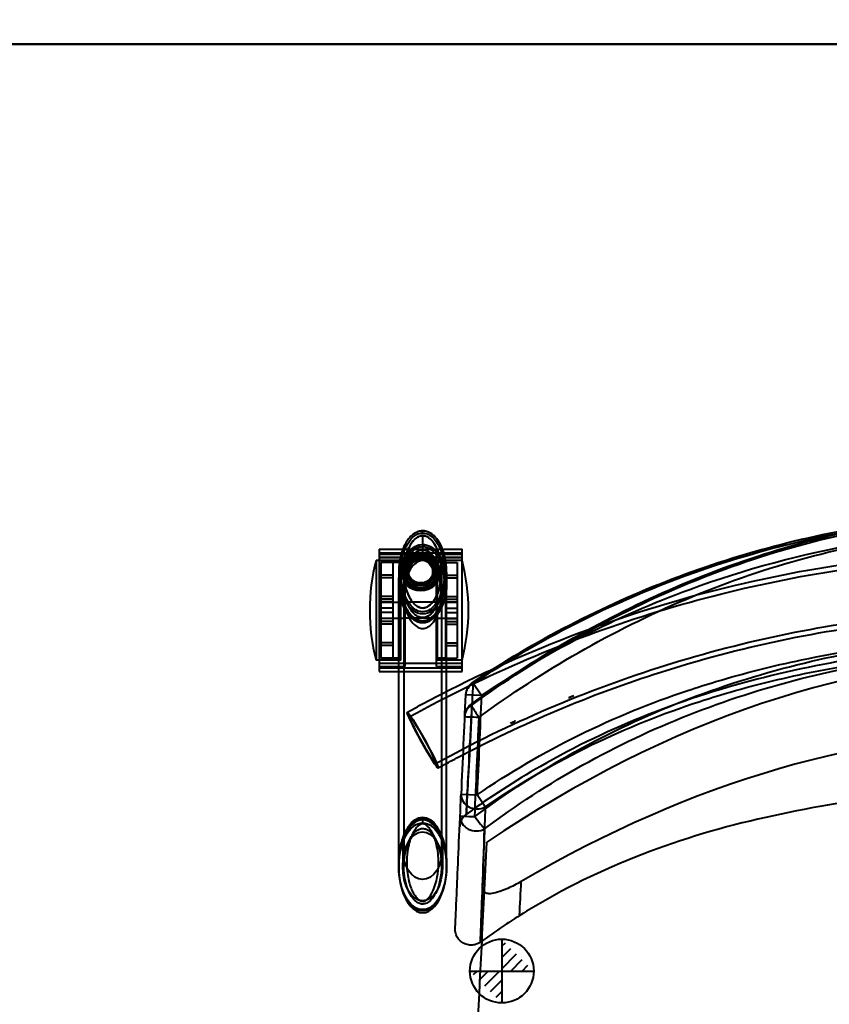
# Model space of a CAD drawing. Units: inches. Extents: x -13 to 376, y -131 to 62.
# Drawn here: x 79 to 92, y -106 to -91 of the extents above; entities that cross this region are included whole.
import ezdxf

# ---------------------------------------------------------------- set-up
doc = ezdxf.new("R2010")
doc.units = ezdxf.units.IN
doc.header["$LTSCALE"] = 0.1875
doc.header["$MEASUREMENT"] = 0
doc.layers.add('Object', color=12, linetype='Continuous', lineweight=40)
doc.layers.add('Template', color=6, linetype='Continuous', lineweight=40)

# ---------------------------------------------------------------- blocks, each defined once
blk = doc.blocks.new('2745')
at = {"layer": 'Object'}
h = blk.add_hatch(dxfattribs=at)
h.set_pattern_fill('ANSI31', color=4, style=0)
h.set_pattern_definition([(45, (-591.4662, 113.90185), (-0.088388348, 0.088388348), [])])
edge = h.paths.add_edge_path()
edge.add_line((-8.884, 16.465), (-7.884, 16.465))
edge.add_line((-8.384, 16.965), (-8.384, 15.965))
for p, q in [((-9.626, 23.365), (-9.626, 23.364)), ((-9.626, 23.331), (-9.626, 23.364)), ((-9.626, 23.29), (-9.626, 22.898)), ((-10.307, 23.076), (-10.307, 21.163)), ((-10.307, 23.076), (-9.938, 23.076)), ((-10.307, 23.021), (-9.007, 23.021)), ((-10.307, 23.001), (-9.907, 23.001)), ((-9.938, 23.076), (-9.314, 23.076)), ((-9.907, 23.001), (-9.907, 22.728)), ((-9.407, 21.238), (-9.407, 23.001)), ((-9.407, 23.001), (-9.007, 23.001)), ((-9.314, 23.076), (-9.007, 23.076)), ((-9.007, 21.163), (-9.007, 23.076)), ((-10.357, 22.901), (-10.357, 21.338)), ((-10.307, 22.901), (-10.357, 22.901)), ((-10.307, 22.951), (-9.907, 22.951)), ((-10.307, 22.948), (-9.007, 22.948)), ((-9.969, 22.901), (-10.307, 22.901)), ((-10.282, 22.869), (-10.282, 22.672)), ((-10.094, 22.869), (-10.282, 22.869)), ((-10.094, 22.87), (-10.094, 22.869)), ((-9.969, 22.87), (-10.094, 22.87)), ((-10.094, 22.869), (-10.094, 22.672)), ((-9.969, 21.338), (-9.969, 22.901)), ((-9.907, 22.951), (-9.407, 22.951)), ((-9.407, 22.951), (-9.007, 22.951)), ((-9.395, 21.338), (-9.395, 22.901)), ((-9.007, 22.901), (-9.395, 22.901)), ((-9.27, 22.87), (-9.395, 22.87)), ((-9.27, 22.87), (-9.27, 22.869)), ((-9.27, 22.869), (-9.27, 22.672)), ((-9.27, 22.869), (-9.083, 22.869)), ((-9.083, 22.869), (-9.083, 22.672)), ((-10.001, 22.716), (-10.001, 22.549)), ((-9.921, 22.723), (-9.921, 22.536)), ((-9.921, 22.723), (-9.921, 22.536)), ((-9.921, 22.721), (-9.921, 22.366)), ((-9.907, 22.718), (-9.907, 22.728)), ((-9.907, 22.718), (-9.907, 21.238)), ((-9.876, 22.723), (-9.876, 22.767)), ((-9.408, 22.826), (-9.473, 22.799)), ((-9.438, 22.723), (-9.438, 22.767)), ((-9.331, 22.726), (-9.331, 22.37)), ((-9.331, 22.724), (-9.331, 22.536)), ((-9.251, 22.716), (-9.251, 22.543)), ((-10.094, 22.672), (-10.282, 22.672)), ((-10.282, 22.672), (-10.282, 22.627)), ((-10.282, 22.627), (-10.282, 22.151)), ((-10.094, 22.627), (-10.282, 22.627)), ((-10.094, 22.672), (-10.094, 22.627)), ((-10.094, 22.627), (-10.094, 22.251)), ((-10.001, 22.549), (-10.001, 22.543)), ((-10.001, 18.136), (-10.001, 22.536)), ((-9.921, 22.536), (-9.921, 18.108)), ((-9.473, 22.647), (-9.408, 22.62)), ((-9.331, 22.536), (-9.331, 18.107)), ((-9.331, 22.536), (-9.331, 18.107)), ((-9.27, 22.672), (-9.27, 22.627)), ((-9.27, 22.672), (-9.083, 22.672)), ((-9.27, 22.627), (-9.27, 22.251)), ((-9.27, 22.627), (-9.083, 22.627)), ((-9.251, 20.849), (-9.251, 22.536)), ((-9.083, 22.672), (-9.083, 22.627)), ((-9.083, 22.627), (-9.083, 22.151)), ((-10.094, 22.336), (-10.282, 22.336)), ((-10.094, 22.295), (-10.282, 22.295)), ((-10.094, 22.251), (-10.282, 22.251)), ((-10.282, 22.245), (-10.094, 22.245)), ((-10.094, 22.251), (-10.094, 22.151)), ((-10.094, 22.245), (-9.907, 22.245)), ((-9.407, 22.245), (-9.907, 22.245)), ((-9.407, 22.245), (-9.27, 22.245)), ((-9.27, 22.336), (-9.083, 22.336)), ((-9.27, 22.295), (-9.083, 22.295)), ((-9.27, 22.251), (-9.27, 22.151)), ((-9.27, 22.251), (-9.083, 22.251)), ((-9.27, 22.245), (-9.083, 22.245)), ((-10.094, 22.151), (-10.282, 22.151)), ((-10.282, 22.151), (-10.282, 22.088)), ((-10.282, 22.088), (-10.282, 21.612)), ((-10.094, 22.088), (-10.282, 22.088)), ((-10.094, 22.151), (-10.094, 22.088)), ((-10.094, 22.088), (-10.094, 21.989)), ((-9.27, 22.151), (-9.27, 22.088)), ((-9.27, 22.151), (-9.083, 22.151)), ((-9.27, 22.088), (-9.083, 22.088)), ((-9.27, 22.088), (-9.27, 21.989)), ((-9.083, 22.151), (-9.083, 22.088)), ((-9.083, 22.088), (-9.083, 21.612)), ((-10.282, 21.995), (-10.094, 21.995)), ((-10.094, 21.989), (-10.282, 21.989)), ((-10.094, 21.945), (-10.282, 21.945)), ((-10.094, 21.995), (-9.907, 21.995)), ((-10.094, 21.989), (-10.094, 21.612)), ((-9.407, 21.995), (-9.907, 21.995)), ((-9.626, 21.957), (-9.626, 21.933)), ((-9.407, 21.995), (-9.27, 21.995)), ((-9.27, 21.995), (-9.083, 21.995)), ((-9.27, 21.989), (-9.27, 21.612)), ((-9.27, 21.989), (-9.083, 21.989)), ((-9.27, 21.945), (-9.083, 21.945)), ((-10.094, 21.903), (-10.282, 21.903)), ((-9.27, 21.903), (-9.083, 21.903)), ((-10.094, 21.612), (-10.282, 21.612)), ((-10.282, 21.612), (-10.282, 21.568)), ((-10.094, 21.612), (-10.094, 21.568)), ((-9.27, 21.612), (-9.27, 21.568)), ((-9.27, 21.612), (-9.083, 21.612)), ((-9.083, 21.612), (-9.083, 21.568)), ((-10.282, 21.568), (-10.282, 21.37)), ((-10.094, 21.568), (-10.282, 21.568)), ((-10.094, 21.568), (-10.094, 21.37)), ((-9.27, 21.568), (-9.27, 21.37)), ((-9.27, 21.568), (-9.083, 21.568)), ((-9.083, 21.568), (-9.083, 21.37)), ((-10.307, 21.338), (-10.357, 21.338)), ((-9.969, 21.338), (-10.307, 21.338)), ((-10.094, 21.37), (-10.282, 21.37)), ((-10.094, 21.37), (-10.094, 21.37)), ((-9.969, 21.37), (-10.094, 21.37)), ((-9.27, 21.37), (-9.395, 21.37)), ((-9.007, 21.338), (-9.395, 21.338)), ((-9.27, 21.37), (-9.27, 21.37)), ((-9.27, 21.37), (-9.083, 21.37)), ((-10.307, 21.291), (-9.007, 21.291)), ((-10.307, 21.289), (-9.907, 21.289)), ((-10.307, 21.238), (-9.907, 21.238)), ((-10.307, 21.218), (-9.007, 21.218)), ((-10.307, 21.163), (-10.001, 21.163)), ((-10.001, 21.163), (-9.251, 21.163)), ((-9.907, 21.289), (-9.407, 21.289)), ((-9.407, 21.289), (-9.007, 21.289)), ((-9.407, 21.238), (-9.007, 21.238)), ((-9.251, 21.163), (-9.007, 21.163)), ((-9.251, 19.97), (-9.251, 20.849)), ((-8.704, 20.782), (-8.844, 20.989)), ((-8.704, 20.782), (-8.954, 20.793)), ((-9.251, 18.136), (-9.251, 19.97)), ((-9.023, 19.238), (-8.773, 19.227)), ((-8.644, 19.038), (-8.773, 19.227)), ((-9.626, 18.869), (-9.626, 18.773)), ((-9.939, 18.388), (-9.939, 18.107)), ((-9.314, 18.388), (-9.314, 18.107)), ((-8.657, 17.731), (-8.62, 18.486)), ((-10.001, 18.136), (-10.001, 18.107)), ((-9.251, 18.136), (-9.251, 18.107))]:
    blk.add_line(p, q, dxfattribs=at)
at = {"layer": 'Object', "color": 4}
for points in [[(-8.384, 16.965), (-8.384, 15.965)], [(-8.884, 16.465), (-7.884, 16.465)]]:
    blk.add_lwpolyline(points, dxfattribs=at)
at = {"layer": 'Object'}
for radius in [0.3, 0.284, 0.25, 0.219, 0.188]:
    blk.add_circle((-9.657, 22.723), radius, dxfattribs=at)
at = {"layer": 'Object', "color": 4}
blk.add_circle((-8.384, 16.465), 0.5, dxfattribs=at)
at = {"layer": 'Object'}
for centre, radius, start, end in [((-7.355, 22.12), 3.102, 165.4116, 194.5884), ((-9.657, 22.723), 0.269, 22.5, 337.5), ((-9.657, 22.723), 0.199, 22.5, 337.5), ((-12.009, 22.12), 3.102, 345.4116, 14.5884), ((-8.704, 20.782), 0.25, 123.8766, 177.4664), ((-8.719, 20.443), 0.25, 126.3267, 177.4664)]:
    blk.add_arc(centre, radius, start, end, dxfattribs=at)
for centre, major_axis, ratio, start_param, end_param in [((-9.626, 22.536), (0, 0.609), 0.615782, 4.712389, 7.853982), ((-9.626, 22.536), (0, 0.609), 0.615782, 1.570796, 3.141593), ((-9.626, 22.536), (0, 0.609), 0.615782, 3.141593, 4.712389), ((-8.704, 20.782), (-0.25, 0.011), 0.881319, 5.288769, 6.283185), ((-8.719, 20.443), (-0.25, 0.011), 0.900811, 5.316233, 6.283185), ((-8.719, 20.443), (-0.148, 0.201), 0.064489, 5.916877, 7.802082), ((-8.719, 20.443), (-0.25, 0.011), 0.000013, 0, 1.488004), ((-8.773, 19.227), (-0.25, 0.011), 0.876156, 0, 2.152581), ((-9.626, 18.107), (0, 0.729), 0.514348, 0, 1.570796), ((-9.626, 18.107), (0, 0.729), 0.514348, 4.712389, 6.283185), ((-8.788, 18.885), (-0.25, 0.011), 0.896448, 0, 2.178708), ((-8.788, 18.885), (-0.25, 0.011), 0.000013, 0, 1.488163), ((-8.788, 18.885), (0.149, -0.2), 0.06401, 4.660148, 5.910085), ((-9.626, 18.107), (0, 0.729), 0.514348, 1.570796, 4.712389)]:
    blk.add_ellipse(centre, major_axis=major_axis, ratio=ratio, start_param=start_param, end_param=end_param, dxfattribs=at)
for centre, major_axis, ratio in [((-9.657, 22.767), (-0.219, 0), 0.998306), ((-9.657, 22.723), (0.219, 0), 0.998306), ((-9.624, 20.085), (-0.242, 0.438), 0.059308), ((-9.624, 20.085), (-0.203, 0.368), 0.059308), ((-9.626, 18.388), (0, 0.487), 0.64144), ((-9.626, 18.107), (0, 0.679), 0.552056), ((-9.626, 18.107), (0, 0.543), 0.575059)]:
    blk.add_ellipse(centre, major_axis=major_axis, ratio=ratio, dxfattribs=at)
for points, knots in [([(-8.867, 20.644), (-7.9, 21.355), (-6.85, 21.963), (-4.644, 22.929), (-3.465, 23.288), (-1.719, 23.57), (-1.165, 23.626), (-0.61, 23.649)], [0, 0, 0, 0, 3.60739, 3.60739, 7.257799, 7.257799, 8.91806, 8.91806, 8.91806, 8.91806]), ([(-8.853, 20.634), (-8.343, 21.008), (-7.279, 21.694), (-5.569, 22.54), (-3.764, 23.169), (-1.905, 23.55), (-0.634, 23.631), (0.632, 23.631), (1.903, 23.55), (3.762, 23.169), (5.567, 22.54), (6.993, 21.835), (8.074, 21.18), (8.596, 20.821), (8.851, 20.634)], [-18.860019, -18.860019, -18.860019, -18.860019, -16.987737, -15.115454, -13.243171, -11.370888, -9.498605, -9.498605, -7.626323, -5.75404, -3.881757, -2.009474, -1.073333, -0.137192, -0.137192, -0.137192, -0.137192]), ([(-8.843, 20.989), (-7.867, 21.645), (-6.81, 22.193), (-4.599, 23.036), (-3.433, 23.334), (-1.061, 23.671), (0.16, 23.705), (2.562, 23.5), (3.759, 23.262), (6.057, 22.524), (7.173, 22.018), (8.422, 21.264), (8.633, 21.129), (8.841, 20.989)], [0, 0, 0, 0, 3.527969, 3.527969, 7.096463, 7.096463, 10.713875, 10.713875, 14.329276, 14.329276, 17.955404, 17.955404, 18.707171, 18.707171, 18.707171, 18.707171]), ([(-8.832, 20.972), (-8.316, 21.318), (-7.239, 21.949), (-4.388, 23.189), (-1.864, 23.632), (1.241, 23.631), (3.125, 23.412), (5.527, 22.693), (7.237, 21.949), (8.314, 21.318), (8.83, 20.972)], [0.139623, 0.139623, 0.139623, 0.139623, 1.976886, 3.81415, 9.325941, 9.325941, 13.000469, 14.837733, 16.674997, 18.51226, 18.51226, 18.51226, 18.51226]), ([(-9.251, 22.716), (-9.251, 22.768), (-9.255, 22.821), (-9.266, 22.9), (-9.271, 22.926), (-9.282, 22.977), (-9.289, 23.002), (-9.304, 23.05), (-9.312, 23.072), (-9.337, 23.131), (-9.355, 23.168), (-9.394, 23.227), (-9.413, 23.251), (-9.449, 23.288), (-9.465, 23.303), (-9.497, 23.326), (-9.512, 23.334), (-9.54, 23.348), (-9.553, 23.353), (-9.579, 23.36), (-9.591, 23.362), (-9.627, 23.366), (-9.651, 23.364), (-9.697, 23.354), (-9.72, 23.345), (-9.753, 23.327), (-9.766, 23.318), (-9.791, 23.299), (-9.804, 23.287), (-9.831, 23.26), (-9.845, 23.243), (-9.874, 23.205), (-9.888, 23.182), (-9.917, 23.128), (-9.93, 23.097), (-9.957, 23.025), (-9.969, 22.983), (-9.986, 22.903), (-9.991, 22.866), (-9.999, 22.791), (-10.001, 22.753), (-10.001, 22.716)], [4.712086, 4.712086, 4.712086, 4.712086, 5.026277, 5.026277, 5.183373, 5.183373, 5.33873, 5.33873, 5.476698, 5.476698, 5.716326, 5.716326, 5.887571, 5.887571, 6.010331, 6.010331, 6.103126, 6.103126, 6.178812, 6.178812, 6.244453, 6.244453, 6.367038, 6.367038, 6.495567, 6.495567, 6.576593, 6.576593, 6.673517, 6.673517, 6.794907, 6.794907, 6.949652, 6.949652, 7.149084, 7.149084, 7.405484, 7.405484, 7.629741, 7.629741, 7.853998, 7.853998, 7.853998, 7.853998]), ([(-9.626, 23.364), (-9.648, 23.364), (-9.669, 23.36), (-9.722, 23.345), (-9.752, 23.328), (-9.805, 23.288), (-9.828, 23.264), (-9.863, 23.219), (-9.877, 23.198), (-9.912, 23.139), (-9.929, 23.1), (-9.96, 23.016), (-9.972, 22.971), (-9.993, 22.862), (-10, 22.798), (-10.001, 22.728), (-10.001, 22.722), (-10.001, 22.716)], [0, 0, 0, 0, 0.114236, 0.114236, 0.297013, 0.297013, 0.481075, 0.481075, 0.627492, 0.627492, 0.877653, 0.877653, 1.151898, 1.151898, 1.533899, 1.533899, 1.570813, 1.570813, 1.570813, 1.570813]), ([(-9.626, 23.331), (-9.645, 23.331), (-9.663, 23.329), (-9.71, 23.315), (-9.736, 23.3), (-9.784, 23.263), (-9.805, 23.241), (-9.838, 23.199), (-9.851, 23.179), (-9.884, 23.123), (-9.901, 23.086), (-9.93, 23.005), (-9.941, 22.962), (-9.962, 22.856), (-9.969, 22.794), (-9.97, 22.682), (-9.968, 22.631), (-9.952, 22.5), (-9.933, 22.421), (-9.887, 22.311), (-9.869, 22.277), (-9.826, 22.211), (-9.8, 22.179), (-9.746, 22.134), (-9.721, 22.118), (-9.651, 22.093), (-9.603, 22.092), (-9.525, 22.121), (-9.494, 22.142), (-9.423, 22.209), (-9.39, 22.262), (-9.339, 22.369), (-9.321, 22.425), (-9.29, 22.559), (-9.282, 22.638), (-9.282, 22.761), (-9.285, 22.805), (-9.302, 22.938), (-9.324, 23.024), (-9.39, 23.169), (-9.429, 23.229), (-9.504, 23.292), (-9.528, 23.307), (-9.577, 23.326), (-9.602, 23.331), (-9.626, 23.331)], [0, 0, 0, 0, 0.114236, 0.114236, 0.297013, 0.297013, 0.481075, 0.481075, 0.627492, 0.627492, 0.877653, 0.877653, 1.151898, 1.151898, 1.533899, 1.533899, 1.842617, 1.842617, 2.337892, 2.337892, 2.572518, 2.572518, 2.823659, 2.823659, 3.001365, 3.001365, 3.279386, 3.279386, 3.505348, 3.505348, 3.877123, 3.877123, 4.235527, 4.235527, 4.717067, 4.717067, 4.989421, 4.989421, 5.532808, 5.532808, 5.962029, 5.962029, 6.133971, 6.133971, 6.283185, 6.283185, 6.283185, 6.283185]), ([(-9.251, 22.716), (-9.251, 22.716), (-9.251, 22.717), (-9.251, 22.764), (-9.254, 22.81), (-9.271, 22.946), (-9.294, 23.036), (-9.363, 23.187), (-9.404, 23.251), (-9.487, 23.319), (-9.514, 23.336), (-9.569, 23.358), (-9.598, 23.364), (-9.626, 23.364)], [4.712086, 4.712086, 4.712086, 4.712086, 4.717067, 4.717067, 4.989421, 4.989421, 5.532808, 5.532808, 5.962029, 5.962029, 6.133971, 6.133971, 6.283185, 6.283185, 6.283185, 6.283185]), ([(-8.74, 20.443), (-8.238, 20.812), (-7.197, 21.49), (-5.517, 22.327), (-3.734, 22.952), (-1.888, 23.331), (-0.626, 23.411), (0.624, 23.411), (1.885, 23.331), (3.732, 22.952), (5.514, 22.327), (6.915, 21.629), (7.975, 20.982), (8.487, 20.628), (8.738, 20.443)], [-18.860019, -18.860019, -18.860019, -18.860019, -16.987737, -15.115454, -13.243171, -11.370888, -9.498605, -9.498605, -7.626323, -5.75404, -3.881757, -2.009474, -1.073333, -0.137192, -0.137192, -0.137192, -0.137192]), ([(-8.704, 20.782), (-8.196, 21.123), (-7.136, 21.746), (-4.328, 22.973), (-1.839, 23.412), (1.224, 23.411), (3.082, 23.194), (5.449, 22.481), (7.134, 21.746), (8.194, 21.123), (8.702, 20.782)], [0.139623, 0.139623, 0.139623, 0.139623, 1.976886, 3.81415, 9.325941, 9.325941, 13.000469, 14.837733, 16.674997, 18.51226, 18.51226, 18.51226, 18.51226]), ([(-10.001, 22.552), (-10.001, 22.575), (-10, 22.598), (-9.994, 22.665), (-9.988, 22.708), (-9.961, 22.831), (-9.932, 22.909), (-9.874, 23.001), (-9.859, 23.021), (-9.815, 23.071), (-9.782, 23.101), (-9.718, 23.135), (-9.691, 23.144), (-9.618, 23.156), (-9.57, 23.149), (-9.494, 23.116), (-9.463, 23.094), (-9.411, 23.044), (-9.388, 23.016), (-9.343, 22.947), (-9.323, 22.905), (-9.283, 22.801), (-9.268, 22.737), (-9.254, 22.631), (-9.251, 22.587), (-9.251, 22.543)], [-1.552126, -1.552126, -1.552126, -1.552126, -1.406983, -1.406983, -1.133957, -1.133957, -0.623475, -0.623475, -0.475655, -0.475655, -0.221312, -0.221312, -0.067871, -0.067871, 0.183275, 0.183275, 0.396484, 0.396484, 0.608436, 0.608436, 0.894329, 0.894329, 1.296644, 1.296644, 1.570262, 1.570262, 1.570262, 1.570262]), ([(-9.652, 23.288), (-9.628, 23.292), (-9.609, 23.289), (-9.578, 23.283), (-9.559, 23.275), (-9.515, 23.248), (-9.489, 23.224), (-9.422, 23.137), (-9.395, 23.074), (-9.336, 22.897), (-9.326, 22.765), (-9.341, 22.546), (-9.363, 22.454), (-9.417, 22.325), (-9.442, 22.28), (-9.486, 22.227), (-9.508, 22.203), (-9.556, 22.172), (-9.575, 22.164), (-9.614, 22.155), (-9.633, 22.155), (-9.674, 22.162), (-9.695, 22.171), (-9.745, 22.204), (-9.772, 22.232), (-9.828, 22.309), (-9.859, 22.373), (-9.918, 22.565), (-9.929, 22.698), (-9.908, 22.899), (-9.892, 22.992), (-9.828, 23.134), (-9.802, 23.177), (-9.752, 23.234), (-9.73, 23.253), (-9.691, 23.276), (-9.672, 23.284), (-9.652, 23.288)], [-3.894058, -3.894058, -3.894058, -3.894058, -3.821012, -3.821012, -3.701245, -3.701245, -3.523969, -3.523969, -3.25265, -3.25265, -2.639642, -2.639642, -2.092038, -2.092038, -1.742308, -1.742308, -1.557452, -1.557452, -1.451573, -1.451573, -1.359916, -1.359916, -1.255258, -1.255258, -1.094836, -1.094836, -0.850231, -0.850231, -0.470754, -0.470754, -0.255444, -0.255444, -0.14358, -0.14358, -0.061368, -0.061368, 0, 0, 0, 0]), ([(-9.786, 22.252), (-9.771, 22.233), (-9.754, 22.215), (-9.72, 22.187), (-9.702, 22.175), (-9.674, 22.164), (-9.655, 22.157), (-9.612, 22.155), (-9.595, 22.158), (-9.56, 22.17), (-9.535, 22.182), (-9.475, 22.236), (-9.444, 22.277), (-9.367, 22.425), (-9.346, 22.532), (-9.324, 22.737), (-9.334, 22.858), (-9.38, 23.041), (-9.408, 23.106), (-9.458, 23.186), (-9.483, 23.22), (-9.536, 23.262), (-9.556, 23.274), (-9.6, 23.289), (-9.619, 23.29), (-9.654, 23.289), (-9.674, 23.283), (-9.724, 23.259), (-9.75, 23.235), (-9.802, 23.178), (-9.835, 23.124), (-9.911, 22.935), (-9.922, 22.803), (-9.92, 22.566), (-9.887, 22.459), (-9.849, 22.353), (-9.823, 22.299), (-9.786, 22.252)], [-0.9762974, -0.9762974, -0.9762974, -0.9762974, -0.9031523, -0.9031523, -0.8424744, -0.8424744, -0.8148463, -0.8148463, -0.7941034, -0.7941034, -0.7737504, -0.7737504, -0.7512954, -0.7512954, -0.7106849, -0.7106849, -0.6462119, -0.6462119, -0.598234, -0.598234, -0.5743907, -0.5743907, -0.5622476, -0.5622476, -0.5500415, -0.5500415, -0.5327892, -0.5327892, -0.5041892, -0.5041892, -0.450262, -0.450262, -0.3471874, -0.3471874, -0.177273, -0.177273, 0, 0, 0, 0]), ([(-9.626, 21.957), (-9.642, 21.957), (-9.658, 21.959), (-9.698, 21.969), (-9.722, 21.979), (-9.768, 22.008), (-9.791, 22.028), (-9.834, 22.074), (-9.854, 22.102), (-9.895, 22.172), (-9.913, 22.216), (-9.943, 22.307), (-9.954, 22.355), (-9.97, 22.473), (-9.972, 22.543), (-9.963, 22.654), (-9.957, 22.696), (-9.931, 22.815), (-9.903, 22.89), (-9.848, 22.977), (-9.834, 22.995), (-9.793, 23.043), (-9.763, 23.069), (-9.706, 23.099), (-9.682, 23.108), (-9.619, 23.118), (-9.578, 23.112), (-9.51, 23.083), (-9.483, 23.063), (-9.434, 23.017), (-9.413, 22.991), (-9.371, 22.926), (-9.352, 22.886), (-9.314, 22.785), (-9.299, 22.724), (-9.284, 22.613), (-9.281, 22.562), (-9.285, 22.43), (-9.297, 22.35), (-9.344, 22.195), (-9.379, 22.121), (-9.465, 22.022), (-9.504, 21.99), (-9.574, 21.963), (-9.6, 21.957), (-9.626, 21.957)], [-3.141593, -3.141593, -3.141593, -3.141593, -3.040776, -3.040776, -2.879468, -2.879468, -2.692272, -2.692272, -2.474501, -2.474501, -2.172981, -2.172981, -1.856309, -1.856309, -1.406983, -1.406983, -1.133957, -1.133957, -0.623475, -0.623475, -0.475655, -0.475655, -0.221312, -0.221312, -0.067871, -0.067871, 0.183275, 0.183275, 0.396484, 0.396484, 0.608436, 0.608436, 0.894329, 0.894329, 1.296644, 1.296644, 1.623483, 1.623483, 2.146459, 2.146459, 2.664687, 2.664687, 2.979716, 2.979716, 3.141593, 3.141593, 3.141593, 3.141593]), ([(-9.831, 22.912), (-9.855, 22.869), (-9.874, 22.823), (-9.898, 22.742), (-9.911, 22.69), (-9.926, 22.515), (-9.919, 22.408), (-9.872, 22.24), (-9.845, 22.177), (-9.781, 22.084), (-9.752, 22.057), (-9.715, 22.03), (-9.695, 22.019), (-9.648, 22.005), (-9.627, 22.004), (-9.592, 22.007), (-9.571, 22.013), (-9.517, 22.041), (-9.488, 22.068), (-9.434, 22.131), (-9.4, 22.19), (-9.334, 22.383), (-9.326, 22.511), (-9.342, 22.707), (-9.365, 22.796), (-9.418, 22.91), (-9.443, 22.955), (-9.502, 23.017), (-9.526, 23.035), (-9.575, 23.06), (-9.597, 23.065), (-9.631, 23.068), (-9.651, 23.067), (-9.695, 23.053), (-9.718, 23.041), (-9.778, 22.993), (-9.809, 22.95), (-9.831, 22.912)], [-1.966215, -1.966215, -1.966215, -1.966215, -1.815629, -1.815629, -1.708653, -1.708653, -1.574999, -1.574999, -1.494326, -1.494326, -1.432791, -1.432791, -1.379113, -1.379113, -1.331631, -1.331631, -1.267969, -1.267969, -1.174274, -1.174274, -1.01587, -1.01587, -0.787781, -0.787781, -0.556113, -0.556113, -0.426269, -0.426269, -0.35524, -0.35524, -0.290787, -0.290787, -0.215771, -0.215771, -0.135116, -0.135116, 0, 0, 0, 0]), ([(-9.871, 22.826), (-9.884, 22.79), (-9.903, 22.733), (-9.922, 22.591), (-9.923, 22.528), (-9.911, 22.362), (-9.886, 22.275), (-9.833, 22.159), (-9.805, 22.113), (-9.749, 22.054), (-9.726, 22.036), (-9.682, 22.014), (-9.662, 22.008), (-9.628, 22.004), (-9.607, 22.004), (-9.557, 22.019), (-9.534, 22.032), (-9.487, 22.069), (-9.455, 22.102), (-9.402, 22.193), (-9.359, 22.28), (-9.323, 22.527), (-9.332, 22.64), (-9.376, 22.833), (-9.409, 22.895), (-9.467, 22.984), (-9.495, 23.01), (-9.535, 23.041), (-9.555, 23.052), (-9.597, 23.066), (-9.616, 23.068), (-9.653, 23.065), (-9.674, 23.061), (-9.726, 23.036), (-9.753, 23.014), (-9.829, 22.931), (-9.856, 22.866), (-9.871, 22.826)], [-1.398874, -1.398874, -1.398874, -1.398874, -1.280634, -1.280634, -1.182596, -1.182596, -1.001497, -1.001497, -0.880415, -0.880415, -0.808882, -0.808882, -0.751938, -0.751938, -0.709729, -0.709729, -0.662096, -0.662096, -0.595691, -0.595691, -0.541373, -0.541373, -0.489543, -0.489543, -0.43509, -0.43509, -0.368592, -0.368592, -0.305864, -0.305864, -0.246026, -0.246026, -0.193, -0.193, -0.130367, -0.130367, 0, 0, 0, 0]), ([(-9.827, 20.453), (-8.631, 21.114), (-7.368, 21.654), (-4.757, 22.47), (-3.41, 22.745), (-0.687, 23.021), (0.689, 23.021), (3.412, 22.745), (4.759, 22.47), (7.37, 21.654), (8.634, 21.114), (9.829, 20.453)], [4.204139, 4.204139, 4.204139, 4.204139, 4.407439, 4.407439, 4.610739, 4.610739, 4.814039, 4.814039, 5.017339, 5.017339, 5.220638, 5.220638, 5.220638, 5.220638]), ([(-8.507, 21.209), (-7.721, 21.57), (-6.912, 21.88), (-4.776, 22.548), (-3.423, 22.824), (-0.689, 23.101), (0.692, 23.101), (3.425, 22.824), (4.778, 22.548), (6.909, 21.882), (7.713, 21.574), (8.494, 21.216)], [4.2793509, 4.2793509, 4.2793509, 4.2793509, 4.4074393, 4.4074393, 4.6107391, 4.6107391, 4.8140389, 4.8140389, 5.0173387, 5.0173387, 5.1446067, 5.1446067, 5.1446067, 5.1446067]), ([(-9.626, 22.898), (-9.587, 22.898), (-9.547, 22.884), (-9.464, 22.813), (-9.423, 22.757), (-9.362, 22.615), (-9.341, 22.53), (-9.323, 22.304), (-9.345, 22.16), (-9.429, 21.962), (-9.482, 21.897), (-9.585, 21.832), (-9.631, 21.828), (-9.731, 21.865), (-9.787, 21.913), (-9.875, 22.068), (-9.906, 22.171), (-9.927, 22.392), (-9.917, 22.508), (-9.859, 22.706), (-9.811, 22.787), (-9.714, 22.88), (-9.669, 22.898), (-9.626, 22.898)], [0, 0, 0, 0, 0.479854, 0.479854, 0.959708, 0.959708, 1.439562, 1.439562, 2.175426, 2.175426, 2.771439, 2.771439, 3.367452, 3.367452, 3.963466, 3.963466, 4.559479, 4.559479, 5.155492, 5.155492, 5.751505, 5.751505, 6.283185, 6.283185, 6.283185, 6.283185]), ([(-10.001, 22.716), (-10.001, 22.67), (-9.998, 22.624), (-9.982, 22.496), (-9.963, 22.414), (-9.915, 22.299), (-9.897, 22.264), (-9.851, 22.194), (-9.822, 22.159), (-9.763, 22.11), (-9.735, 22.093), (-9.656, 22.064), (-9.599, 22.063), (-9.51, 22.095), (-9.475, 22.119), (-9.398, 22.192), (-9.363, 22.247), (-9.31, 22.36), (-9.291, 22.418), (-9.259, 22.556), (-9.251, 22.635), (-9.251, 22.716)], [1.570813, 1.570813, 1.570813, 1.570813, 1.842617, 1.842617, 2.337892, 2.337892, 2.572518, 2.572518, 2.823659, 2.823659, 3.001365, 3.001365, 3.279386, 3.279386, 3.505348, 3.505348, 3.877123, 3.877123, 4.235527, 4.235527, 4.712086, 4.712086, 4.712086, 4.712086]), ([(-9.907, 22.728), (-9.907, 22.726), (-9.907, 22.725), (-9.907, 22.721), (-9.907, 22.72), (-9.907, 22.718)], [1.52481435, 1.52481435, 1.52481435, 1.52481435, 1.53168069, 1.53168069, 1.53848266, 1.53848266, 1.53848266, 1.53848266]), ([(-9.626, 21.934), (-9.644, 21.934), (-9.663, 21.936), (-9.709, 21.947), (-9.736, 21.959), (-9.788, 21.992), (-9.813, 22.013), (-9.859, 22.063), (-9.88, 22.093), (-9.923, 22.167), (-9.942, 22.212), (-9.973, 22.306), (-9.984, 22.356), (-9.998, 22.455), (-10.001, 22.503), (-10.001, 22.552)], [-3.141593, -3.141593, -3.141593, -3.141593, -3.040776, -3.040776, -2.879468, -2.879468, -2.692272, -2.692272, -2.474501, -2.474501, -2.172981, -2.172981, -1.856309, -1.856309, -1.552126, -1.552126, -1.552126, -1.552126]), ([(-9.251, 22.53), (-9.252, 22.484), (-9.255, 22.438), (-9.266, 22.368), (-9.271, 22.343), (-9.283, 22.296), (-9.289, 22.273), (-9.304, 22.23), (-9.312, 22.21), (-9.335, 22.156), (-9.353, 22.122), (-9.391, 22.067), (-9.409, 22.044), (-9.445, 22.009), (-9.461, 21.994), (-9.493, 21.972), (-9.508, 21.963), (-9.537, 21.95), (-9.551, 21.945), (-9.578, 21.938), (-9.59, 21.936), (-9.627, 21.932), (-9.652, 21.933), (-9.7, 21.944), (-9.723, 21.953), (-9.758, 21.972), (-9.771, 21.98), (-9.797, 22), (-9.811, 22.012), (-9.838, 22.039), (-9.852, 22.056), (-9.88, 22.094), (-9.895, 22.116), (-9.923, 22.169), (-9.936, 22.199), (-9.962, 22.268), (-9.973, 22.307), (-9.988, 22.38), (-9.993, 22.412), (-9.999, 22.478), (-10.001, 22.51), (-10.001, 22.543)], [1.598069, 1.598069, 1.598069, 1.598069, 1.88442, 1.88442, 2.041498, 2.041498, 2.188654, 2.188654, 2.320541, 2.320541, 2.553399, 2.553399, 2.72431, 2.72431, 2.851206, 2.851206, 2.948871, 2.948871, 3.029673, 3.029673, 3.100236, 3.100236, 3.232498, 3.232498, 3.37096, 3.37096, 3.457631, 3.457631, 3.560396, 3.560396, 3.687277, 3.687277, 3.847028, 3.847028, 4.048774, 4.048774, 4.303655, 4.303655, 4.507747, 4.507747, 4.711839, 4.711839, 4.711839, 4.711839]), ([(-9.251, 22.543), (-9.251, 22.534), (-9.251, 22.526), (-9.253, 22.434), (-9.266, 22.351), (-9.315, 22.19), (-9.352, 22.113), (-9.443, 22.007), (-9.487, 21.971), (-9.566, 21.94), (-9.596, 21.934), (-9.626, 21.934)], [1.570262, 1.570262, 1.570262, 1.570262, 1.623483, 1.623483, 2.146459, 2.146459, 2.664687, 2.664687, 2.979716, 2.979716, 3.141593, 3.141593, 3.141593, 3.141593]), ([(-9.421, 19.718), (-8.275, 20.351), (-7.063, 20.869), (-4.56, 21.651), (-3.269, 21.915), (-0.658, 22.18), (0.66, 22.18), (3.271, 21.915), (4.563, 21.651), (7.066, 20.869), (8.277, 20.351), (9.423, 19.718)], [4.204139, 4.204139, 4.204139, 4.204139, 4.407439, 4.407439, 4.610739, 4.610739, 4.814039, 4.814039, 5.017339, 5.017339, 5.220638, 5.220638, 5.220638, 5.220638]), ([(-8.995, 19.856), (-7.97, 20.393), (-6.895, 20.838), (-4.542, 21.573), (-3.255, 21.836), (-0.656, 22.099), (0.658, 22.099), (3.258, 21.836), (4.544, 21.573), (6.895, 20.838), (7.969, 20.394), (8.993, 19.858)], [4.2269472, 4.2269472, 4.2269472, 4.2269472, 4.4074393, 4.4074393, 4.6107391, 4.6107391, 4.8140389, 4.8140389, 5.0173387, 5.0173387, 5.1975787, 5.1975787, 5.1975787, 5.1975787]), ([(8.94, 18.921), (8.056, 19.561), (7.083, 20.095), (5.068, 20.887), (4.018, 21.162), (1.801, 21.537), (0.617, 21.629), (-1.804, 21.545), (-3.054, 21.372), (-5.487, 20.762), (-6.686, 20.301), (-8.179, 19.443), (-8.568, 19.192), (-8.942, 18.921)], [0, 0, 0, 0, 3.275924, 3.275924, 6.496322, 6.496322, 10.022069, 10.022069, 13.766067, 13.766067, 17.546981, 17.546981, 18.932796, 18.932796, 18.932796, 18.932796]), ([(-8.809, 18.886), (-8.308, 19.26), (-7.257, 19.94), (-5.566, 20.731), (-3.769, 21.302), (-1.892, 21.651), (-0.627, 21.731), (0.625, 21.731), (1.574, 21.671), (2.828, 21.477), (4.067, 21.207), (5.564, 20.731), (7.255, 19.94), (8.306, 19.26), (8.807, 18.886)], [0.299064, 0.299064, 0.299064, 0.299064, 2.174762, 4.05046, 5.926159, 7.801857, 9.677555, 9.677555, 11.553254, 12.491103, 13.428952, 15.30465, 17.180349, 19.056047, 19.056047, 19.056047, 19.056047]), ([(-8.773, 19.227), (-8.265, 19.575), (-7.195, 20.202), (-5.909, 20.726), (-4.735, 21.097), (-3.535, 21.398), (-1.851, 21.659), (-0.616, 21.731), (0.614, 21.731), (1.849, 21.659), (3.533, 21.398), (4.733, 21.097), (5.907, 20.726), (7.193, 20.203), (8.263, 19.575), (8.771, 19.227)], [-18.75167, -18.75167, -18.75167, -18.75167, -16.908011, -15.064352, -14.603437, -13.220693, -11.377035, -9.533376, -9.533376, -7.689717, -5.846058, -4.463314, -4.002399, -2.158741, -0.315082, -0.315082, -0.315082, -0.315082]), ([(-8.654, 18.695), (-8.163, 19.063), (-7.129, 19.734), (-5.469, 20.517), (-3.704, 21.085), (-1.861, 21.434), (-0.617, 21.513), (0.615, 21.513), (1.548, 21.453), (2.78, 21.259), (3.996, 20.99), (5.466, 20.517), (7.127, 19.734), (8.16, 19.063), (8.652, 18.695)], [0.299064, 0.299064, 0.299064, 0.299064, 2.174762, 4.05046, 5.926159, 7.801857, 9.677555, 9.677555, 11.553254, 12.491103, 13.428952, 15.30465, 17.180349, 19.056047, 19.056047, 19.056047, 19.056047]), ([(-8.644, 19.038), (-8.145, 19.381), (-7.096, 19.999), (-5.832, 20.516), (-4.676, 20.884), (-3.493, 21.182), (-1.828, 21.441), (-0.607, 21.513), (0.605, 21.513), (1.825, 21.441), (3.491, 21.182), (4.674, 20.884), (5.83, 20.516), (7.093, 19.999), (8.143, 19.381), (8.642, 19.038)], [-18.75167, -18.75167, -18.75167, -18.75167, -16.908011, -15.064352, -14.603437, -13.220693, -11.377035, -9.533376, -9.533376, -7.689717, -5.846058, -4.463314, -4.002399, -2.158741, -0.315082, -0.315082, -0.315082, -0.315082]), ([(8.62, 18.486), (5.747, 20.416), (2.873, 21.381), (-2.873, 21.381), (-5.747, 20.416), (-8.62, 18.486)], [0, 0, 0, 0, 0.5, 0.5, 1, 1, 1, 1]), ([(-8.853, 20.634), (-8.87, 20.299), (-8.901, 19.719), (-8.931, 19.146), (-8.942, 18.929), (-8.943, 18.907), (-8.935, 19.047), (-8.916, 19.412), (-8.886, 19.968), (-8.852, 20.608), (-8.832, 20.972)], [0, 0, 0, 0, 2.329519, 4.659038, 6.988557, 8.153317, 10.482836, 11.647596, 13.977115, 16.306634, 16.306634, 16.306634, 16.306634]), ([(-7.336, 20.752), (-7.33, 20.754), (-7.325, 20.756), (-7.314, 20.761), (-7.309, 20.763), (-7.298, 20.767), (-7.293, 20.769), (-7.282, 20.774), (-7.277, 20.776), (-7.266, 20.78), (-7.261, 20.782), (-7.255, 20.785)], [4.322031554, 4.322031554, 4.322031554, 4.322031554, 4.322934844, 4.322934844, 4.323838135, 4.323838135, 4.324741425, 4.324741425, 4.325644716, 4.325644716, 4.326548006, 4.326548006, 4.326548006, 4.326548006]), ([(-8.249, 20.351), (-8.244, 20.354), (-8.238, 20.356), (-8.227, 20.361), (-8.222, 20.364), (-8.211, 20.369), (-8.206, 20.371), (-8.195, 20.376), (-8.19, 20.379), (-8.179, 20.384), (-8.174, 20.386), (-8.168, 20.389)], [4.270242383, 4.270242383, 4.270242383, 4.270242383, 4.271166467, 4.271166467, 4.272090552, 4.272090552, 4.273014636, 4.273014636, 4.27393872, 4.27393872, 4.274862805, 4.274862805, 4.274862805, 4.274862805]), ([(8.079, 17.87), (5.386, 19.439), (2.693, 20.223), (-2.693, 20.223), (-5.386, 19.439), (-8.079, 17.87)], [0.0339303, 0.0339303, 0.0339303, 0.0339303, 0.5, 0.5, 0.9660697, 0.9660697, 0.9660697, 0.9660697]), ([(8.717, 16.919), (7.897, 17.515), (6.985, 18.001), (5.103, 18.696), (4.128, 18.926), (2.003, 19.264), (0.838, 19.369), (-1.639, 19.316), (-2.96, 19.16), (-5.556, 18.582), (-6.851, 18.105), (-8.243, 17.251), (-8.485, 17.09), (-8.72, 16.919)], [0, 0, 0, 0, 3.042484, 3.042484, 6.018348, 6.018348, 9.499202, 9.499202, 13.450104, 13.450104, 17.478687, 17.478687, 18.349374, 18.349374, 18.349374, 18.349374]), ([(-8.72, 16.919), (-8.741, 16.904), (-8.765, 16.892), (-8.816, 16.876), (-8.843, 16.871), (-8.896, 16.872), (-8.923, 16.877), (-8.973, 16.894), (-8.997, 16.907), (-9.039, 16.939), (-9.058, 16.959), (-9.088, 17.003), (-9.099, 17.028), (-9.114, 17.079), (-9.117, 17.106), (-9.116, 17.132), (-9.116, 17.133), (-9.116, 17.133), (-9.116, 17.133), (-9.116, 17.133), (-9.116, 17.133), (-9.116, 17.133), (-9.116, 17.133), (-9.116, 17.133), (-9.116, 17.133), (-9.116, 17.133), (-9.116, 17.133), (-9.116, 17.133), (-9.116, 17.133), (-9.116, 17.133), (-9.116, 17.133), (-9.116, 17.133), (-9.116, 17.133), (-9.116, 17.133), (-9.116, 17.133), (-9.116, 17.135), (-9.116, 17.137), (-9.115, 17.148), (-9.114, 17.166), (-9.11, 17.273), (-9.103, 17.433), (-9.078, 17.979), (-9.059, 18.419), (-9.031, 19.062), (-9.027, 19.149), (-9.023, 19.238)], [0, 0, 0, 0, 0.079421, 0.079421, 0.159205, 0.159205, 0.238716, 0.238716, 0.318162, 0.318162, 0.397946, 0.397946, 0.477694, 0.477694, 0.557281, 0.557281, 0.557896, 0.557896, 0.557957, 0.557957, 0.557988, 0.557988, 0.558011, 0.558011, 0.558043, 0.558043, 0.559024, 0.559024, 0.562944, 0.562944, 0.574705, 0.574705, 0.609988, 0.609988, 0.715837, 0.715837, 1.033396, 1.033396, 1.986404, 1.986404, 4.854428, 4.854428, 8.557851, 8.557851, 9.116483, 9.116483, 9.116483, 9.116483]), ([(-8.644, 19.038), (-8.657, 18.661), (-8.681, 17.997), (-8.702, 17.42), (-8.713, 17.119), (-8.718, 16.975), (-8.719, 16.925), (-8.72, 16.919), (-8.72, 16.919)], [0, 0, 0, 0, 2.332954, 4.665908, 5.832385, 6.998862, 8.165339, 8.527685, 8.527685, 8.527685, 8.527685]), ([(-10.001, 18.136), (-10.001, 18.238), (-9.991, 18.338), (-9.955, 18.49), (-9.94, 18.541), (-9.902, 18.634), (-9.881, 18.677), (-9.836, 18.744), (-9.817, 18.769), (-9.778, 18.806), (-9.762, 18.82), (-9.729, 18.841), (-9.716, 18.848), (-9.688, 18.859), (-9.675, 18.863), (-9.641, 18.87), (-9.617, 18.87), (-9.575, 18.863), (-9.558, 18.857), (-9.521, 18.841), (-9.504, 18.829), (-9.463, 18.798), (-9.444, 18.777), (-9.396, 18.718), (-9.374, 18.68), (-9.32, 18.57), (-9.297, 18.497), (-9.26, 18.329), (-9.251, 18.233), (-9.251, 18.136)], [4.713285, 4.713285, 4.713285, 4.713285, 5.34153, 5.34153, 5.655652, 5.655652, 5.925819, 5.925819, 6.08029, 6.08029, 6.168471, 6.168471, 6.221367, 6.221367, 6.255832, 6.255832, 6.30643, 6.30643, 6.355552, 6.355552, 6.431357, 6.431357, 6.563018, 6.563018, 6.804534, 6.804534, 7.257473, 7.257473, 7.85451, 7.85451, 7.85451, 7.85451]), ([(-10.001, 18.136), (-10.001, 18.165), (-10, 18.194), (-9.994, 18.297), (-9.984, 18.37), (-9.956, 18.487), (-9.943, 18.53), (-9.91, 18.616), (-9.89, 18.658), (-9.851, 18.721), (-9.836, 18.741), (-9.802, 18.782), (-9.782, 18.802), (-9.738, 18.833), (-9.718, 18.845), (-9.673, 18.861), (-9.65, 18.866), (-9.626, 18.866)], [4.713285, 4.713285, 4.713285, 4.713285, 4.892423, 4.892423, 5.353735, 5.353735, 5.622739, 5.622739, 5.891742, 5.891742, 6.021648, 6.021648, 6.151554, 6.151554, 6.230162, 6.230162, 6.283185, 6.283185, 6.283185, 6.283185]), ([(-9.626, 18.866), (-9.612, 18.866), (-9.599, 18.864), (-9.567, 18.857), (-9.551, 18.851), (-9.523, 18.838), (-9.511, 18.831), (-9.485, 18.812), (-9.472, 18.802), (-9.446, 18.776), (-9.433, 18.762), (-9.407, 18.73), (-9.395, 18.712), (-9.37, 18.671), (-9.358, 18.647), (-9.333, 18.593), (-9.321, 18.562), (-9.297, 18.49), (-9.287, 18.45), (-9.268, 18.357), (-9.26, 18.305), (-9.253, 18.213), (-9.251, 18.175), (-9.251, 18.136)], [0, 0, 0, 0, 0.030207, 0.030207, 0.078539, 0.078539, 0.128222, 0.128222, 0.199383, 0.199383, 0.291894, 0.291894, 0.404201, 0.404201, 0.554179, 0.554179, 0.74915, 0.74915, 1.002613, 1.002613, 1.332114, 1.332114, 1.571324, 1.571324, 1.571324, 1.571324]), ([(-8.942, 18.92), (-8.963, 18.906), (-8.981, 18.887), (-9.012, 18.845), (-9.024, 18.822), (-9.04, 18.775), (-9.044, 18.752), (-9.045, 18.729)], [0, 0, 0, 0, 0.0763667, 0.0763667, 0.1548962, 0.1548962, 0.2241287, 0.2241287, 0.2241287, 0.2241287]), ([(-9.337, 18.226), (-9.343, 18.282), (-9.355, 18.354), (-9.4, 18.489), (-9.426, 18.542), (-9.482, 18.624), (-9.507, 18.648), (-9.545, 18.676), (-9.563, 18.686), (-9.6, 18.698), (-9.618, 18.701), (-9.651, 18.698), (-9.67, 18.694), (-9.716, 18.671), (-9.741, 18.652), (-9.802, 18.584), (-9.833, 18.53), (-9.899, 18.361), (-9.924, 18.228), (-9.918, 17.97), (-9.899, 17.855), (-9.836, 17.693), (-9.809, 17.643), (-9.767, 17.591), (-9.744, 17.563), (-9.695, 17.531), (-9.677, 17.523), (-9.635, 17.513), (-9.618, 17.515), (-9.584, 17.52), (-9.565, 17.528), (-9.515, 17.557), (-9.489, 17.585), (-9.422, 17.671), (-9.392, 17.746), (-9.333, 17.939), (-9.323, 18.088), (-9.337, 18.226)], [-2.318941, -2.318941, -2.318941, -2.318941, -2.144333, -2.144333, -1.999981, -1.999981, -1.862595, -1.862595, -1.754089, -1.754089, -1.660089, -1.660089, -1.578291, -1.578291, -1.485875, -1.485875, -1.344246, -1.344246, -1.104019, -1.104019, -0.921968, -0.921968, -0.820727, -0.820727, -0.779125, -0.779125, -0.757412, -0.757412, -0.733184, -0.733184, -0.692434, -0.692434, -0.619754, -0.619754, -0.427995, -0.427995, 0, 0, 0, 0]), ([(-9.626, 18.773), (-9.622, 18.773), (-9.617, 18.773), (-9.605, 18.77), (-9.598, 18.768), (-9.585, 18.762), (-9.579, 18.758), (-9.564, 18.747), (-9.556, 18.741), (-9.538, 18.724), (-9.529, 18.713), (-9.51, 18.69), (-9.501, 18.676), (-9.481, 18.643), (-9.47, 18.623), (-9.449, 18.577), (-9.439, 18.55), (-9.418, 18.487), (-9.409, 18.451), (-9.391, 18.368), (-9.384, 18.32), (-9.377, 18.227), (-9.375, 18.183), (-9.378, 18.072), (-9.384, 18.006), (-9.404, 17.898), (-9.414, 17.856), (-9.441, 17.775), (-9.457, 17.735), (-9.493, 17.666), (-9.512, 17.636), (-9.542, 17.604), (-9.548, 17.598), (-9.569, 17.58), (-9.584, 17.569), (-9.61, 17.56), (-9.619, 17.558), (-9.64, 17.559), (-9.651, 17.562), (-9.668, 17.57), (-9.675, 17.575), (-9.695, 17.589), (-9.707, 17.601), (-9.728, 17.624), (-9.737, 17.636), (-9.758, 17.666), (-9.77, 17.686), (-9.793, 17.731), (-9.805, 17.758), (-9.823, 17.808), (-9.83, 17.83), (-9.846, 17.89), (-9.854, 17.926), (-9.868, 18.012), (-9.873, 18.061), (-9.877, 18.155), (-9.876, 18.2), (-9.87, 18.313), (-9.86, 18.379), (-9.835, 18.484), (-9.824, 18.523), (-9.795, 18.597), (-9.778, 18.633), (-9.747, 18.683), (-9.736, 18.698), (-9.71, 18.728), (-9.697, 18.742), (-9.671, 18.759), (-9.661, 18.765), (-9.642, 18.772), (-9.634, 18.773), (-9.626, 18.773)], [0, 0, 0, 0, 0.030207, 0.030207, 0.078539, 0.078539, 0.128222, 0.128222, 0.199383, 0.199383, 0.291894, 0.291894, 0.404201, 0.404201, 0.554179, 0.554179, 0.74915, 0.74915, 1.002613, 1.002613, 1.332114, 1.332114, 1.632587, 1.632587, 2.087141, 2.087141, 2.37733, 2.37733, 2.667507, 2.667507, 2.904941, 2.904941, 2.96385, 2.96385, 3.086063, 3.086063, 3.147687, 3.147687, 3.22198, 3.22198, 3.274698, 3.274698, 3.387766, 3.387766, 3.486007, 3.486007, 3.638094, 3.638094, 3.835807, 3.835807, 3.996277, 3.996277, 4.253167, 4.253167, 4.587123, 4.587123, 4.892423, 4.892423, 5.353735, 5.353735, 5.622739, 5.622739, 5.891742, 5.891742, 6.021648, 6.021648, 6.151554, 6.151554, 6.230162, 6.230162, 6.283185, 6.283185, 6.283185, 6.283185]), ([(-8.72, 16.919), (-8.719, 16.92), (-8.717, 16.981), (-8.707, 17.256), (-8.688, 17.748), (-8.666, 18.348), (-8.654, 18.695)], [8.527685, 8.527685, 8.527685, 8.527685, 10.498293, 11.66477, 13.997723, 16.330677, 16.330677, 16.330677, 16.330677]), ([(-9.251, 18.136), (-9.251, 18.127), (-9.251, 18.117), (-9.253, 18.034), (-9.26, 17.962), (-9.282, 17.842), (-9.293, 17.796), (-9.323, 17.703), (-9.341, 17.658), (-9.385, 17.575), (-9.409, 17.537), (-9.452, 17.491), (-9.461, 17.482), (-9.492, 17.454), (-9.517, 17.434), (-9.579, 17.412), (-9.606, 17.406), (-9.667, 17.409), (-9.695, 17.419), (-9.731, 17.436), (-9.744, 17.444), (-9.779, 17.469), (-9.797, 17.486), (-9.826, 17.519), (-9.838, 17.535), (-9.866, 17.574), (-9.879, 17.598), (-9.908, 17.653), (-9.921, 17.684), (-9.942, 17.741), (-9.95, 17.767), (-9.968, 17.833), (-9.977, 17.874), (-9.992, 17.968), (-9.997, 18.022), (-10.001, 18.096), (-10.001, 18.116), (-10.001, 18.136)], [1.571324, 1.571324, 1.571324, 1.571324, 1.632587, 1.632587, 2.087141, 2.087141, 2.37733, 2.37733, 2.667507, 2.667507, 2.904941, 2.904941, 2.96385, 2.96385, 3.086063, 3.086063, 3.147687, 3.147687, 3.22198, 3.22198, 3.274698, 3.274698, 3.387766, 3.387766, 3.486007, 3.486007, 3.638094, 3.638094, 3.835807, 3.835807, 3.996277, 3.996277, 4.253167, 4.253167, 4.587123, 4.587123, 4.713285, 4.713285, 4.713285, 4.713285]), ([(-8.079, 17.87), (-8.15, 17.829), (-8.223, 17.792), (-8.347, 17.736), (-8.402, 17.715), (-8.496, 17.688), (-8.534, 17.68), (-8.596, 17.676), (-8.619, 17.679), (-8.651, 17.697), (-8.658, 17.712), (-8.657, 17.731)], [0, 0, 0, 0, 0.2512719, 0.2512719, 0.4575993, 0.4575993, 0.6353765, 0.6353765, 0.8072168, 0.8072168, 0.9904542, 0.9904542, 0.9904542, 0.9904542])]:
    blk.add_open_spline(points, degree=3, knots=knots, dxfattribs=at)
for points in [[(-9.251, 22.543), (-9.251, 22.538), (-9.251, 22.534), (-9.251, 22.53)], [(-9.549, 20.694), (-9.207, 20.876), (-8.859, 21.047), (-8.507, 21.209)], [(-9.866, 20.523), (-9.761, 20.581), (-9.655, 20.638), (-9.549, 20.694)], [(-8.954, 20.793), (-8.977, 20.275), (-9, 19.757), (-9.023, 19.238)], [(-8.704, 20.782), (-8.727, 20.264), (-8.75, 19.745), (-8.773, 19.227)], [(-8.809, 18.886), (-8.786, 19.405), (-8.763, 19.924), (-8.74, 20.443)], [(-9.251, 19.719), (-9.166, 19.765), (-9.081, 19.811), (-8.995, 19.856)], [(-9.382, 19.648), (-9.338, 19.672), (-9.295, 19.696), (-9.251, 19.719)], [(-8.106, 17.335), (-8.097, 17.513), (-8.088, 17.692), (-8.079, 17.87)], [(-8.695, 16.937), (-8.682, 17.202), (-8.67, 17.466), (-8.657, 17.731)], [(-9.117, 8.195), (-8.977, 11.097), (-8.836, 14.013), (-8.695, 16.937)], [(-8.72, 16.919), (-8.72, 16.919), (-8.72, 16.919), (-8.72, 16.919)]]:
    blk.add_open_spline(points, degree=3, dxfattribs=at)

msp = doc.modelspace()

# ---------------------------------------------------------------- linework, layer by layer
at = {"layer": 'Template'}
for points in [[(57.086, -51.037), (127.086, -51.037), (127.086, -91.037), (57.086, -91.037), (57.086, -51.037)], [(57.086, -91.037), (127.086, -91.037), (127.086, -131.037), (57.086, -131.037), (57.086, -91.037)]]:
    msp.add_lwpolyline(points, dxfattribs=at)

# ---------------------------------------------------------------- block references
at = {"layer": 'Object'}
msp.add_blockref('2745', (94.981, -122.031), dxfattribs=at)

doc.saveas('drawing.dxf')
